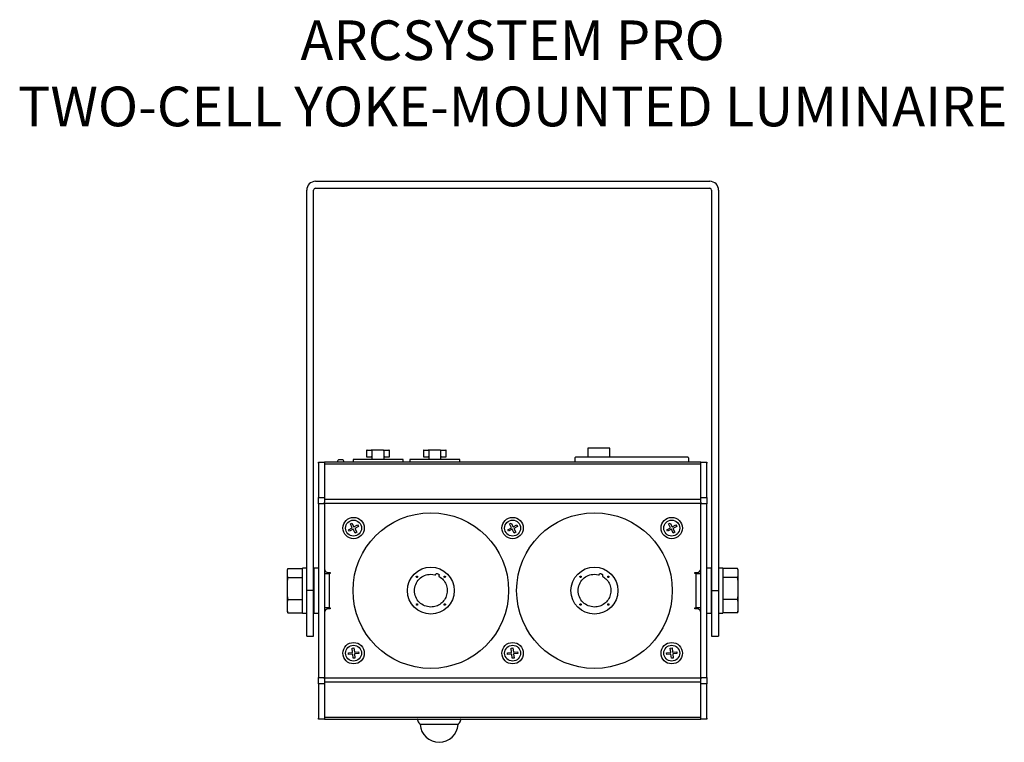
# Model space of a CAD drawing. Units: inches. Extents: x -1.1 to 16, y -0.2 to 12.3.
import ezdxf

# ---------------------------------------------------------------- set-up
doc = ezdxf.new("R2010")
doc.units = ezdxf.units.IN
doc.header["$LTSCALE"] = 0.75
doc.header["$MEASUREMENT"] = 0
doc.layers.get('0').update_dxf_attribs({"linetype": 'CONTINUOUS'})
doc.layers.add('TEXT', color=1, linetype='CONTINUOUS')
doc.styles.add('ARIAL', font='arial.ttf')

msp = doc.modelspace()

# ---------------------------------------------------------------- linework, layer by layer
for p, q in [((4.031, 9.531), (10.862, 9.531)), ((4.031, 9.411), (10.862, 9.411)), ((3.879, 2.444), (3.879, 9.379)), ((3.999, 2.444), (3.999, 9.379)), ((10.894, 9.379), (10.894, 2.444)), ((11.014, 9.379), (11.014, 2.444)), ((4.917, 4.871), (4.917, 4.76)), ((5.015, 4.717), (5.015, 4.843)), ((5.022, 4.878), (5.02, 4.878)), ((5.207, 4.878), (5.205, 4.878)), ((5.212, 4.843), (5.212, 4.717)), ((5.311, 4.76), (5.311, 4.871)), ((5.901, 4.871), (5.901, 4.76)), ((6, 4.717), (6, 4.843)), ((6.007, 4.878), (6.005, 4.878)), ((6.191, 4.878), (6.189, 4.878)), ((6.196, 4.843), (6.196, 4.717)), ((6.295, 4.76), (6.295, 4.871)), ((9.123, 4.912), (8.757, 4.912)), ((4.084, 4.668), (4.189, 4.668)), ((4.084, 4.652), (4.084, 4.668)), ((4.084, 4.652), (4.084, 4.055)), ((4.189, 4.668), (4.189, 4.652)), ((10.704, 4.668), (4.189, 4.668)), ((4.189, 4.652), (4.189, 4.055)), ((10.704, 4.633), (4.189, 4.633)), ((4.407, 4.682), (4.407, 4.678)), ((4.446, 4.712), (4.486, 4.712)), ((4.525, 4.678), (4.525, 4.682)), ((4.681, 4.717), (4.681, 4.668)), ((5.547, 4.717), (4.681, 4.717)), ((4.917, 4.76), (4.996, 4.76)), ((5.015, 4.76), (4.996, 4.76)), ((5.232, 4.76), (5.212, 4.76)), ((5.232, 4.76), (5.311, 4.76)), ((5.547, 4.668), (5.547, 4.717)), ((5.665, 4.717), (5.665, 4.668)), ((6.531, 4.717), (5.665, 4.717)), ((5.901, 4.76), (5.98, 4.76)), ((6, 4.76), (5.98, 4.76)), ((6.216, 4.76), (6.196, 4.76)), ((6.216, 4.76), (6.295, 4.76)), ((6.531, 4.668), (6.531, 4.717)), ((8.525, 4.743), (8.525, 4.668)), ((10.376, 4.755), (8.643, 4.755)), ((8.749, 4.755), (8.749, 4.763)), ((10.494, 4.743), (10.494, 4.668)), ((10.704, 4.668), (10.809, 4.668)), ((10.704, 4.652), (10.704, 4.668)), ((10.704, 4.055), (10.704, 4.652)), ((10.809, 4.668), (10.809, 4.652)), ((10.809, 4.055), (10.809, 4.652)), ((4.084, 4.055), (4.189, 4.055)), ((4.084, 3.947), (4.084, 4.055)), ((4.189, 3.947), (4.084, 3.947)), ((4.084, 3.947), (4.084, 0.941)), ((4.189, 4.055), (4.189, 3.973)), ((10.704, 4.022), (4.189, 4.022)), ((4.189, 3.955), (4.189, 3.973)), ((4.189, 3.953), (4.189, 3.947)), ((10.704, 3.953), (4.189, 3.953)), ((4.189, 3.947), (4.189, 0.941)), ((10.704, 4.055), (10.809, 4.055)), ((10.704, 3.973), (10.704, 4.055)), ((10.704, 3.973), (10.704, 3.955)), ((10.704, 3.947), (10.704, 3.955)), ((10.809, 3.947), (10.704, 3.947)), ((10.704, 0.941), (10.704, 3.947)), ((10.809, 4.055), (10.809, 3.947)), ((10.809, 0.941), (10.809, 3.947)), ((4.635, 3.598), (4.663, 3.612)), ((4.669, 3.533), (4.635, 3.598)), ((4.663, 3.612), (4.697, 3.548)), ((7.391, 3.598), (7.419, 3.612)), ((7.425, 3.533), (7.391, 3.598)), ((7.419, 3.612), (7.453, 3.548)), ((10.147, 3.598), (10.175, 3.612)), ((10.181, 3.533), (10.147, 3.598)), ((10.175, 3.612), (10.209, 3.548)), ((4.605, 3.499), (4.669, 3.533)), ((4.619, 3.472), (4.605, 3.499)), ((4.684, 3.506), (4.619, 3.472)), ((4.718, 3.441), (4.684, 3.506)), ((4.697, 3.548), (4.761, 3.582)), ((4.776, 3.554), (4.711, 3.52)), ((4.711, 3.52), (4.745, 3.455)), ((4.745, 3.455), (4.718, 3.441)), ((4.761, 3.582), (4.776, 3.554)), ((7.361, 3.499), (7.425, 3.533)), ((7.375, 3.472), (7.361, 3.499)), ((7.44, 3.506), (7.375, 3.472)), ((7.474, 3.441), (7.44, 3.506)), ((7.453, 3.548), (7.517, 3.582)), ((7.532, 3.554), (7.467, 3.52)), ((7.467, 3.52), (7.501, 3.455)), ((7.501, 3.455), (7.474, 3.441)), ((7.517, 3.582), (7.532, 3.554)), ((10.117, 3.499), (10.181, 3.533)), ((10.131, 3.472), (10.117, 3.499)), ((10.196, 3.506), (10.131, 3.472)), ((10.23, 3.441), (10.196, 3.506)), ((10.209, 3.548), (10.273, 3.582)), ((10.288, 3.554), (10.223, 3.52)), ((10.223, 3.52), (10.257, 3.455)), ((10.257, 3.455), (10.23, 3.441)), ((10.273, 3.582), (10.288, 3.554)), ((3.554, 2.827), (3.54, 2.8)), ((3.544, 2.808), (3.54, 2.8)), ((3.54, 2.8), (3.54, 2.699)), ((3.54, 2.8), (3.54, 2.8)), ((3.554, 2.827), (3.804, 2.827)), ((3.879, 2.831), (3.804, 2.831)), ((3.804, 2.056), (3.804, 2.831)), ((4.084, 2.831), (4.009, 2.831)), ((4.009, 2.056), (4.009, 2.831)), ((4.189, 2.739), (4.268, 2.739)), ((4.251, 2.758), (4.287, 2.758)), ((4.268, 2.739), (4.268, 2.149)), ((4.287, 2.739), (4.268, 2.739)), ((4.287, 2.758), (4.287, 2.739)), ((6.141, 2.739), (6.159, 2.731)), ((8.975, 2.739), (8.994, 2.731)), ((10.605, 2.739), (10.605, 2.758)), ((10.605, 2.758), (10.642, 2.758)), ((10.624, 2.739), (10.605, 2.739)), ((10.624, 2.149), (10.624, 2.739)), ((10.624, 2.739), (10.704, 2.739)), ((10.884, 2.831), (10.809, 2.831)), ((10.884, 2.831), (10.884, 2.444)), ((11.089, 2.831), (11.014, 2.831)), ((11.089, 2.831), (11.089, 2.444)), ((11.339, 2.827), (11.089, 2.827)), ((11.353, 2.8), (11.339, 2.827)), ((11.353, 2.8), (11.349, 2.808)), ((11.353, 2.699), (11.353, 2.8)), ((11.353, 2.8), (11.353, 2.8)), ((3.54, 2.699), (3.554, 2.672)), ((3.54, 2.699), (3.54, 2.605)), ((3.554, 2.672), (3.54, 2.605)), ((3.54, 2.605), (3.54, 2.356)), ((3.554, 2.672), (3.804, 2.672)), ((4.009, 2.562), (3.999, 2.562)), ((6.029, 2.728), (6.1, 2.719)), ((6.114, 2.726), (6.115, 2.728)), ((6.17, 2.705), (6.169, 2.703)), ((8.864, 2.728), (8.935, 2.719)), ((8.949, 2.726), (8.95, 2.728)), ((9.004, 2.705), (9.003, 2.703)), ((10.894, 2.562), (10.884, 2.562)), ((11.339, 2.672), (11.089, 2.672)), ((11.339, 2.672), (11.353, 2.699)), ((11.353, 2.605), (11.339, 2.672)), ((11.353, 2.605), (11.353, 2.699)), ((11.353, 2.356), (11.353, 2.605)), ((3.879, 1.657), (3.879, 2.444)), ((3.999, 2.444), (3.879, 2.444)), ((3.999, 1.657), (3.999, 2.444)), ((10.884, 2.444), (10.884, 2.056)), ((10.894, 2.444), (11.014, 2.444)), ((10.894, 2.444), (10.894, 1.657)), ((11.014, 2.444), (11.014, 1.657)), ((11.089, 2.444), (11.089, 2.056)), ((3.54, 2.356), (3.554, 2.289)), ((3.54, 2.356), (3.54, 2.25)), ((3.554, 2.289), (3.54, 2.25)), ((3.54, 2.25), (3.54, 2.101)), ((3.554, 2.289), (3.804, 2.289)), ((3.999, 2.326), (4.009, 2.326)), ((10.884, 2.326), (10.894, 2.326)), ((11.339, 2.289), (11.089, 2.289)), ((11.339, 2.289), (11.353, 2.356)), ((11.353, 2.25), (11.339, 2.289)), ((11.353, 2.25), (11.353, 2.356)), ((11.353, 2.101), (11.353, 2.25)), ((3.54, 2.101), (3.554, 2.061)), ((3.54, 2.101), (3.54, 2.088)), ((3.54, 2.088), (3.544, 2.08)), ((3.554, 2.061), (3.544, 2.08)), ((3.554, 2.061), (3.804, 2.061)), ((3.804, 2.056), (3.879, 2.056)), ((4.009, 2.056), (4.084, 2.056)), ((4.268, 2.149), (4.189, 2.149)), ((4.287, 2.13), (4.251, 2.13)), ((4.268, 2.149), (4.287, 2.149)), ((4.287, 2.149), (4.287, 2.13)), ((10.605, 2.149), (10.624, 2.149)), ((10.605, 2.13), (10.605, 2.149)), ((10.642, 2.13), (10.605, 2.13)), ((10.704, 2.149), (10.624, 2.149)), ((10.809, 2.056), (10.884, 2.056)), ((11.014, 2.056), (11.089, 2.056)), ((11.339, 2.061), (11.089, 2.061)), ((11.339, 2.061), (11.353, 2.101)), ((11.349, 2.08), (11.339, 2.061)), ((11.349, 2.08), (11.353, 2.088)), ((11.353, 2.088), (11.353, 2.101)), ((3.879, 1.657), (3.999, 1.657)), ((10.894, 1.657), (11.014, 1.657)), ((4.601, 1.367), (4.673, 1.375)), ((4.604, 1.336), (4.601, 1.367)), ((4.665, 1.448), (4.696, 1.451)), ((4.673, 1.375), (4.665, 1.448)), ((4.696, 1.451), (4.704, 1.378)), ((4.704, 1.378), (4.777, 1.386)), ((4.777, 1.386), (4.78, 1.355)), ((7.357, 1.367), (7.429, 1.375)), ((7.36, 1.336), (7.357, 1.367)), ((7.421, 1.448), (7.452, 1.451)), ((7.429, 1.375), (7.421, 1.448)), ((7.452, 1.451), (7.46, 1.378)), ((7.46, 1.378), (7.533, 1.386)), ((7.533, 1.386), (7.536, 1.355)), ((10.113, 1.367), (10.185, 1.375)), ((10.116, 1.336), (10.113, 1.367)), ((10.177, 1.448), (10.208, 1.451)), ((10.185, 1.375), (10.177, 1.448)), ((10.208, 1.451), (10.216, 1.378)), ((10.216, 1.378), (10.289, 1.386)), ((10.289, 1.386), (10.292, 1.355)), ((4.677, 1.344), (4.604, 1.336)), ((4.684, 1.272), (4.677, 1.344)), ((4.715, 1.275), (4.684, 1.272)), ((4.78, 1.355), (4.707, 1.348)), ((4.707, 1.348), (4.715, 1.275)), ((7.433, 1.344), (7.36, 1.336)), ((7.44, 1.272), (7.433, 1.344)), ((7.471, 1.275), (7.44, 1.272)), ((7.536, 1.355), (7.463, 1.348)), ((7.463, 1.348), (7.471, 1.275)), ((10.189, 1.344), (10.116, 1.336)), ((10.196, 1.272), (10.189, 1.344)), ((10.227, 1.275), (10.196, 1.272)), ((10.292, 1.355), (10.219, 1.348)), ((10.219, 1.348), (10.227, 1.275)), ((4.084, 0.941), (4.189, 0.941)), ((4.084, 0.833), (4.084, 0.941)), ((4.189, 0.941), (4.189, 0.933)), ((4.189, 0.935), (10.704, 0.935)), ((4.189, 0.914), (4.189, 0.933)), ((4.189, 0.914), (4.189, 0.833)), ((4.189, 0.866), (10.704, 0.866)), ((10.704, 0.941), (10.809, 0.941)), ((10.704, 0.935), (10.704, 0.941)), ((10.704, 0.933), (10.704, 0.914)), ((10.704, 0.833), (10.704, 0.914)), ((10.809, 0.941), (10.809, 0.833)), ((4.189, 0.833), (4.084, 0.833)), ((4.084, 0.833), (4.084, 0.236)), ((4.189, 0.833), (4.189, 0.236)), ((10.809, 0.833), (10.704, 0.833)), ((10.704, 0.236), (10.704, 0.833)), ((10.809, 0.236), (10.809, 0.833)), ((4.084, 0.22), (4.084, 0.236)), ((4.189, 0.22), (4.084, 0.22)), ((4.189, 0.255), (10.704, 0.255)), ((4.189, 0.236), (4.189, 0.22)), ((4.189, 0.219), (10.704, 0.219)), ((10.704, 0.22), (10.704, 0.236)), ((10.809, 0.22), (10.704, 0.22)), ((10.809, 0.236), (10.809, 0.22)), ((6.173, 0.124), (5.843, 0.124)), ((6.503, 0.124), (6.173, 0.124))]:
    msp.add_line(p, q)
at = {"flags": 128}
for points in [[(8.749, 4.763), (8.749, 4.764), (8.75, 4.766)], [(4.273, 2.739), (4.269, 2.742), (4.249, 2.758)], [(10.644, 2.758), (10.624, 2.742), (10.62, 2.739)], [(4.249, 2.13), (4.269, 2.146), (4.273, 2.149)], [(10.62, 2.149), (10.624, 2.146), (10.644, 2.13)]]:
    msp.add_lwpolyline(points, dxfattribs=at)
for centre, radius in [((6.029, 2.444), 1.348), ((8.864, 2.444), 1.348), ((4.691, 3.527), 0.185), ((4.69, 3.527), 0.138), ((7.446, 3.527), 0.185), ((7.446, 3.527), 0.138), ((10.202, 3.527), 0.185), ((10.202, 3.527), 0.138), ((6.029, 2.444), 0.407), ((8.864, 2.444), 0.407), ((4.691, 1.361), 0.185), ((7.446, 1.361), 0.185), ((10.202, 1.361), 0.185), ((4.69, 1.361), 0.138), ((7.446, 1.361), 0.138), ((10.202, 1.361), 0.138)]:
    msp.add_circle(centre, radius)
for centre, radius, start, end in [((4.031, 9.379), 0.152, 90, 180), ((4.031, 9.379), 0.032, 90, 180), ((10.862, 9.379), 0.152, 0, 90), ((10.862, 9.379), 0.032, 0, 90), ((4.925, 4.871), 0.00787, 90, 180), ((5.303, 4.871), 0.00787, 0, 90), ((5.909, 4.871), 0.00787, 90, 180), ((6.287, 4.871), 0.00787, 0, 90), ((4.446, 4.672), 0.0394, 90, 180), ((4.486, 4.672), 0.0394, 0, 90), ((8.537, 4.743), 0.0118, 90, 180), ((10.482, 4.743), 0.0118, 0, 90), ((4.251, 2.821), 0.0625, 180, 270), ((10.642, 2.821), 0.0625, 270, 0), ((4.251, 2.067), 0.0625, 90, 180), ((10.642, 2.067), 0.0625, 0, 90), ((5.806, 0.21), 0.00787, 90, 181.2267), ((5.887, 0.213), 0.0888, 182.4898, 231.8678), ((6.458, 0.213), 0.0888, 308.1322, 357.5102), ((6.539, 0.21), 0.00787, 358.7733, 90), ((5.816, 0.122), 0.0276, 4.2954, 51.8678), ((6.173, 0.149), 0.331, 184.2954, 355.7046), ((6.53, 0.122), 0.0276, 128.1322, 175.7046)]:
    msp.add_arc(centre, radius, start, end)
for points, knots in [([(4.925, 4.878), (4.926, 4.878), (4.927, 4.878), (4.936, 4.878), (4.945, 4.878), (4.956, 4.878), (4.973, 4.878), (4.987, 4.878), (4.996, 4.878)], [0, 0, 0, 0, 0.239442, 0.369626, 0.499999, 0.630184, 0.760558, 1, 1, 1, 1]), ([(5.022, 4.878), (5.021, 4.878), (5.019, 4.878), (5.013, 4.878), (5.005, 4.878), (4.999, 4.878), (4.996, 4.878)], [0, 0, 0, 0, 0.2429429, 0.5000016, 0.7570575, 1, 1, 1, 1]), ([(5.02, 4.878), (5.018, 4.877), (5.016, 4.875), (5.015, 4.871), (5.015, 4.871)], [0, 0, 0, 0, 0.75275, 1, 1, 1, 1]), ([(5.015, 4.843), (5.015, 4.847), (5.015, 4.855), (5.015, 4.864), (5.015, 4.869), (5.015, 4.871)], [0, 0, 0, 0, 0.367497, 0.734809, 1, 1, 1, 1]), ([(5.205, 4.878), (5.175, 4.878), (5.114, 4.878), (5.053, 4.878), (5.022, 4.878)], [0, 0, 0, 0, 0.5, 1, 1, 1, 1]), ([(5.205, 4.878), (5.206, 4.878), (5.208, 4.878), (5.215, 4.878), (5.223, 4.878), (5.229, 4.878), (5.232, 4.878)], [0, 0, 0, 0, 0.24294, 0.499998, 0.757055, 1, 1, 1, 1]), ([(5.212, 4.871), (5.212, 4.872), (5.211, 4.876), (5.209, 4.877), (5.207, 4.878)], [0, 0, 0, 0, 0.334584, 1, 1, 1, 1]), ([(5.212, 4.871), (5.212, 4.868), (5.212, 4.862), (5.212, 4.852), (5.212, 4.846), (5.212, 4.843)], [0, 0, 0, 0, 0.377272, 0.754862, 1, 1, 1, 1]), ([(5.232, 4.878), (5.241, 4.878), (5.255, 4.878), (5.271, 4.878), (5.282, 4.878), (5.291, 4.878), (5.3, 4.878), (5.302, 4.878), (5.303, 4.878)], [0, 0, 0, 0, 0.239443, 0.369626, 0.5, 0.630184, 0.760557, 1, 1, 1, 1]), ([(5.909, 4.878), (5.91, 4.878), (5.911, 4.878), (5.92, 4.878), (5.929, 4.878), (5.941, 4.878), (5.957, 4.878), (5.971, 4.878), (5.98, 4.878)], [0, 0, 0, 0, 0.2394426, 0.369626, 0.4999996, 0.6301833, 0.7605574, 1, 1, 1, 1]), ([(6.007, 4.878), (6.006, 4.878), (6.004, 4.878), (5.997, 4.878), (5.989, 4.878), (5.983, 4.878), (5.98, 4.878)], [0, 0, 0, 0, 0.242943, 0.499999, 0.757058, 1, 1, 1, 1]), ([(6.005, 4.878), (6.003, 4.877), (6, 4.875), (6, 4.871), (6, 4.871)], [0, 0, 0, 0, 0.75275, 1, 1, 1, 1]), ([(6, 4.843), (6, 4.847), (6, 4.855), (6, 4.864), (6, 4.869), (6, 4.871)], [0, 0, 0, 0, 0.367497, 0.734809, 1, 1, 1, 1]), ([(6.189, 4.878), (6.159, 4.878), (6.098, 4.878), (6.037, 4.878), (6.007, 4.878)], [0, 0, 0, 0, 0.5, 1, 1, 1, 1]), ([(6.189, 4.878), (6.19, 4.878), (6.192, 4.878), (6.199, 4.878), (6.207, 4.878), (6.213, 4.878), (6.216, 4.878)], [0, 0, 0, 0, 0.2429424, 0.4999979, 0.7570587, 1, 1, 1, 1]), ([(6.196, 4.871), (6.196, 4.872), (6.196, 4.876), (6.193, 4.877), (6.191, 4.878)], [0, 0, 0, 0, 0.334585, 1, 1, 1, 1]), ([(6.196, 4.871), (6.196, 4.868), (6.196, 4.862), (6.196, 4.852), (6.196, 4.846), (6.196, 4.843)], [0, 0, 0, 0, 0.377272, 0.754862, 1, 1, 1, 1]), ([(6.216, 4.878), (6.225, 4.878), (6.239, 4.878), (6.255, 4.878), (6.267, 4.878), (6.276, 4.878), (6.285, 4.878), (6.286, 4.878), (6.287, 4.878)], [0, 0, 0, 0, 0.239443, 0.369627, 0.5, 0.630184, 0.760557, 1, 1, 1, 1]), ([(8.753, 4.91), (8.752, 4.91), (8.751, 4.909), (8.75, 4.907), (8.749, 4.905), (8.749, 4.904), (8.749, 4.904)], [0, 0, 0, 0, 0.408701, 0.605151, 0.93272, 1, 1, 1, 1]), ([(8.749, 4.904), (8.749, 4.881), (8.749, 4.835), (8.749, 4.79), (8.749, 4.764), (8.749, 4.764), (8.749, 4.764)], [0, 0, 0, 0, 0.26769, 0.540383, 0.813076, 1, 1, 1, 1]), ([(8.757, 4.912), (8.757, 4.912), (8.756, 4.912), (8.754, 4.911), (8.753, 4.911), (8.753, 4.91)], [0, 0, 0, 0, 0.180273, 0.590497, 1, 1, 1, 1]), ([(9.131, 4.904), (9.131, 4.905), (9.131, 4.906), (9.13, 4.909), (9.128, 4.911), (9.125, 4.912), (9.124, 4.912), (9.123, 4.912)], [0, 0, 0, 0, 0.173768, 0.405883, 0.64736, 0.90079, 1, 1, 1, 1]), ([(9.131, 4.755), (9.131, 4.782), (9.131, 4.794), (9.131, 4.836), (9.131, 4.881), (9.131, 4.904)], [0, 0, 0, 0, 0.226767, 0.616962, 1, 1, 1, 1]), ([(8.643, 4.755), (8.63, 4.755), (8.609, 4.755), (8.584, 4.755), (8.568, 4.755), (8.554, 4.755), (8.541, 4.755), (8.538, 4.755), (8.537, 4.755)], [0, 0, 0, 0, 0.239443, 0.369785, 0.5, 0.630342, 0.760557, 1, 1, 1, 1]), ([(10.482, 4.755), (10.48, 4.755), (10.478, 4.755), (10.465, 4.755), (10.451, 4.755), (10.434, 4.755), (10.41, 4.755), (10.389, 4.755), (10.376, 4.755)], [0, 0, 0, 0, 0.239443, 0.369785, 0.5, 0.630342, 0.760557, 1, 1, 1, 1]), ([(6.115, 2.728), (6.116, 2.73), (6.119, 2.735), (6.126, 2.739), (6.133, 2.741), (6.138, 2.739), (6.141, 2.739)], [0, 0, 0, 0, 0.249996, 0.499999, 0.75, 1, 1, 1, 1]), ([(6.159, 2.731), (6.161, 2.73), (6.166, 2.727), (6.17, 2.721), (6.172, 2.713), (6.17, 2.708), (6.17, 2.705)], [0, 0, 0, 0, 0.2499997, 0.4999994, 0.7499997, 1, 1, 1, 1]), ([(8.95, 2.728), (8.951, 2.73), (8.953, 2.735), (8.96, 2.739), (8.968, 2.741), (8.973, 2.739), (8.975, 2.739)], [0, 0, 0, 0, 0.249996, 0.499999, 0.75, 1, 1, 1, 1]), ([(8.994, 2.731), (8.996, 2.73), (9, 2.727), (9.005, 2.721), (9.006, 2.713), (9.005, 2.708), (9.004, 2.705)], [0, 0, 0, 0, 0.2499997, 0.4999994, 0.7499997, 1, 1, 1, 1]), ([(6.029, 2.16), (5.992, 2.164), (5.918, 2.173), (5.823, 2.238), (5.76, 2.332), (5.738, 2.444), (5.76, 2.556), (5.823, 2.65), (5.918, 2.715), (5.992, 2.724), (6.029, 2.728)], [0, 0, 0, 0, 0.1250001, 0.2500001, 0.3750001, 0.4999999, 0.625, 0.75, 0.875, 1, 1, 1, 1]), ([(5.789, 2.672), (5.787, 2.673), (5.784, 2.673), (5.78, 2.676), (5.778, 2.68), (5.777, 2.684), (5.778, 2.689), (5.78, 2.693), (5.784, 2.696), (5.787, 2.696), (5.789, 2.696)], [0, 0, 0, 0, 0.125001, 0.250001, 0.375001, 0.499998, 0.624999, 0.749999, 0.874999, 1, 1, 1, 1]), ([(5.789, 2.696), (5.791, 2.696), (5.794, 2.696), (5.798, 2.693), (5.8, 2.689), (5.801, 2.684), (5.8, 2.68), (5.798, 2.676), (5.794, 2.673), (5.791, 2.673), (5.789, 2.672)], [0, 0, 0, 0, 0.124998, 0.249999, 0.375, 0.500002, 0.625, 0.750001, 0.875002, 1, 1, 1, 1]), ([(6.174, 2.689), (6.199, 2.67), (6.249, 2.634), (6.297, 2.552), (6.318, 2.461), (6.308, 2.368), (6.269, 2.282), (6.205, 2.215), (6.122, 2.169), (6.06, 2.163), (6.029, 2.16)], [0, 0, 0, 0, 0.125, 0.25, 0.375, 0.5, 0.625, 0.75, 0.875, 1, 1, 1, 1]), ([(6.1, 2.719), (6.102, 2.719), (6.104, 2.718), (6.109, 2.72), (6.112, 2.722), (6.113, 2.725), (6.114, 2.726)], [0, 0, 0, 0, 0.25, 0.500005, 0.750009, 1, 1, 1, 1]), ([(6.169, 2.703), (6.168, 2.702), (6.167, 2.699), (6.168, 2.695), (6.17, 2.691), (6.172, 2.689), (6.174, 2.689)], [0, 0, 0, 0, 0.249998, 0.500004, 0.750004, 1, 1, 1, 1]), ([(6.27, 2.672), (6.268, 2.673), (6.265, 2.673), (6.261, 2.676), (6.258, 2.68), (6.257, 2.684), (6.258, 2.689), (6.261, 2.693), (6.265, 2.696), (6.268, 2.696), (6.27, 2.696)], [0, 0, 0, 0, 0.125001, 0.250001, 0.375001, 0.499998, 0.624999, 0.749999, 0.874999, 1, 1, 1, 1]), ([(6.27, 2.696), (6.271, 2.696), (6.274, 2.696), (6.278, 2.693), (6.281, 2.689), (6.282, 2.684), (6.281, 2.68), (6.278, 2.676), (6.274, 2.673), (6.271, 2.673), (6.27, 2.672)], [0, 0, 0, 0, 0.124998, 0.249999, 0.375, 0.500002, 0.625, 0.750001, 0.875002, 1, 1, 1, 1]), ([(8.864, 2.16), (8.827, 2.164), (8.752, 2.173), (8.658, 2.238), (8.595, 2.332), (8.573, 2.444), (8.595, 2.556), (8.658, 2.65), (8.752, 2.715), (8.827, 2.724), (8.864, 2.728)], [0, 0, 0, 0, 0.1250001, 0.2500001, 0.3750001, 0.4999999, 0.625, 0.75, 0.875, 1, 1, 1, 1]), ([(8.624, 2.672), (8.622, 2.673), (8.619, 2.673), (8.615, 2.676), (8.612, 2.68), (8.612, 2.684), (8.612, 2.689), (8.615, 2.693), (8.619, 2.696), (8.622, 2.696), (8.624, 2.696)], [0, 0, 0, 0, 0.125001, 0.250001, 0.375001, 0.499998, 0.624999, 0.749999, 0.874999, 1, 1, 1, 1]), ([(8.624, 2.696), (8.625, 2.696), (8.628, 2.696), (8.632, 2.693), (8.635, 2.689), (8.636, 2.684), (8.635, 2.68), (8.632, 2.676), (8.628, 2.673), (8.625, 2.673), (8.624, 2.672)], [0, 0, 0, 0, 0.124998, 0.249999, 0.375, 0.500002, 0.625, 0.750001, 0.875002, 1, 1, 1, 1]), ([(9.008, 2.689), (9.033, 2.67), (9.084, 2.634), (9.132, 2.552), (9.153, 2.461), (9.143, 2.368), (9.104, 2.282), (9.039, 2.215), (8.957, 2.169), (8.895, 2.163), (8.864, 2.16)], [0, 0, 0, 0, 0.125, 0.25, 0.375, 0.5, 0.625, 0.75, 0.875, 1, 1, 1, 1]), ([(8.935, 2.719), (8.936, 2.719), (8.939, 2.718), (8.943, 2.72), (8.947, 2.722), (8.948, 2.725), (8.949, 2.726)], [0, 0, 0, 0, 0.25, 0.500005, 0.750009, 1, 1, 1, 1]), ([(9.003, 2.703), (9.003, 2.702), (9.002, 2.699), (9.003, 2.695), (9.005, 2.691), (9.007, 2.689), (9.008, 2.689)], [0, 0, 0, 0, 0.249998, 0.500004, 0.750004, 1, 1, 1, 1]), ([(9.104, 2.672), (9.103, 2.673), (9.1, 2.673), (9.096, 2.676), (9.093, 2.68), (9.092, 2.684), (9.093, 2.689), (9.096, 2.693), (9.1, 2.696), (9.103, 2.696), (9.104, 2.696)], [0, 0, 0, 0, 0.125001, 0.250001, 0.375001, 0.499998, 0.624999, 0.749999, 0.874999, 1, 1, 1, 1]), ([(9.104, 2.696), (9.106, 2.696), (9.109, 2.696), (9.113, 2.693), (9.115, 2.689), (9.116, 2.684), (9.115, 2.68), (9.113, 2.676), (9.109, 2.673), (9.106, 2.673), (9.104, 2.672)], [0, 0, 0, 0, 0.124998, 0.249999, 0.375, 0.500002, 0.625, 0.750001, 0.875002, 1, 1, 1, 1]), ([(5.777, 2.204), (5.777, 2.205), (5.778, 2.208), (5.78, 2.212), (5.784, 2.215), (5.789, 2.216), (5.794, 2.215), (5.798, 2.212), (5.8, 2.208), (5.801, 2.205), (5.801, 2.204)], [0, 0, 0, 0, 0.125001, 0.250001, 0.375001, 0.500002, 0.624999, 0.749999, 0.874999, 1, 1, 1, 1]), ([(5.801, 2.204), (5.801, 2.202), (5.8, 2.199), (5.798, 2.195), (5.794, 2.193), (5.789, 2.192), (5.784, 2.193), (5.78, 2.195), (5.778, 2.199), (5.777, 2.202), (5.777, 2.204)], [0, 0, 0, 0, 0.124998, 0.249999, 0.375, 0.499998, 0.625, 0.750001, 0.875002, 1, 1, 1, 1]), ([(6.27, 2.192), (6.268, 2.192), (6.265, 2.192), (6.261, 2.195), (6.258, 2.199), (6.257, 2.204), (6.258, 2.208), (6.261, 2.212), (6.265, 2.215), (6.268, 2.215), (6.27, 2.216)], [0, 0, 0, 0, 0.125001, 0.250001, 0.375001, 0.499998, 0.624999, 0.749999, 0.874999, 1, 1, 1, 1]), ([(6.27, 2.216), (6.271, 2.215), (6.274, 2.215), (6.278, 2.212), (6.281, 2.208), (6.282, 2.204), (6.281, 2.199), (6.278, 2.195), (6.274, 2.192), (6.271, 2.192), (6.27, 2.192)], [0, 0, 0, 0, 0.124998, 0.249999, 0.375, 0.500002, 0.625, 0.750001, 0.875002, 1, 1, 1, 1]), ([(8.612, 2.204), (8.612, 2.205), (8.612, 2.208), (8.615, 2.212), (8.619, 2.215), (8.624, 2.216), (8.628, 2.215), (8.632, 2.212), (8.635, 2.208), (8.635, 2.205), (8.636, 2.204)], [0, 0, 0, 0, 0.125001, 0.250001, 0.375001, 0.500002, 0.624999, 0.749999, 0.874999, 1, 1, 1, 1]), ([(8.636, 2.204), (8.635, 2.202), (8.635, 2.199), (8.632, 2.195), (8.628, 2.193), (8.624, 2.192), (8.619, 2.193), (8.615, 2.195), (8.612, 2.199), (8.612, 2.202), (8.612, 2.204)], [0, 0, 0, 0, 0.124998, 0.249999, 0.375, 0.499998, 0.625, 0.750001, 0.875002, 1, 1, 1, 1]), ([(9.104, 2.192), (9.103, 2.192), (9.1, 2.192), (9.096, 2.195), (9.093, 2.199), (9.092, 2.204), (9.093, 2.208), (9.096, 2.212), (9.1, 2.215), (9.103, 2.215), (9.104, 2.216)], [0, 0, 0, 0, 0.125001, 0.250001, 0.375001, 0.499998, 0.624999, 0.749999, 0.874999, 1, 1, 1, 1]), ([(9.104, 2.216), (9.106, 2.215), (9.109, 2.215), (9.113, 2.212), (9.115, 2.208), (9.116, 2.204), (9.115, 2.199), (9.113, 2.195), (9.109, 2.192), (9.106, 2.192), (9.104, 2.192)], [0, 0, 0, 0, 0.124998, 0.249999, 0.375, 0.500002, 0.625, 0.750001, 0.875002, 1, 1, 1, 1])]:
    msp.add_open_spline(points, degree=3, knots=knots)

# ---------------------------------------------------------------- texts
at = {"layer": 'TEXT', "insert": (7.446, 10.269), "char_height": 0.6875, "attachment_point": 8, "style": 'ARIAL'}
msp.add_mtext('ARCSYSTEM PRO\\PTWO-CELL YOKE-MOUNTED LUMINAIRE', dxfattribs=at)

doc.saveas('drawing.dxf')
